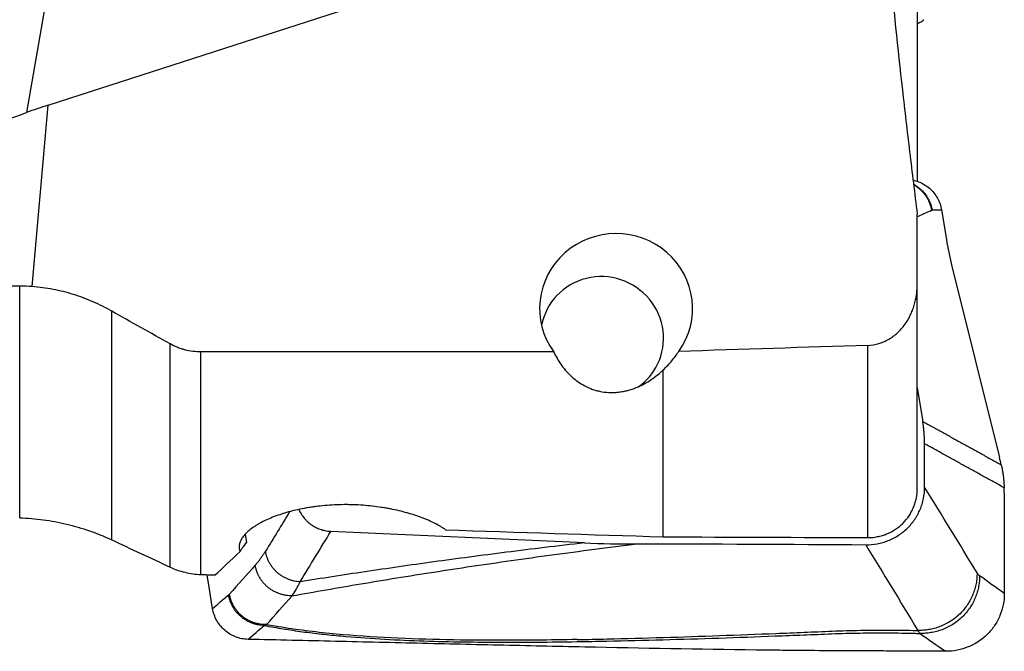
# Model space of a CAD drawing. Units: millimetres. Extents: x 146 to 430, y 213 to 302.
# Drawn here: x 394 to 407, y 231 to 240 of the extents above; entities that cross this region are included whole.
import ezdxf

# ---------------------------------------------------------------- set-up
doc = ezdxf.new("R2010")
doc.units = ezdxf.units.MM
doc.layers.add('1', color=4, linetype='Continuous')

msp = doc.modelspace()

# ---------------------------------------------------------------- linework, layer by layer
at = {"layer": '1'}
for p, q in [((394.2788, 242.2343), (393.6661, 238.6889)), ((393.9623, 238.7901), (398.248, 240.1745)), ((405.9417, 240.1197), (405.9417, 237.7366)), ((393.7434, 236.288), (393.9623, 238.7901)), ((406.2765, 237.3453), (406.3427, 236.936)), ((405.9417, 236.3256), (405.9417, 237.2882)), ((406.4141, 236.5877), (407.0753, 233.9296)), ((393.5715, 233.1013), (393.5715, 236.2946)), ((405.9417, 233.5063), (405.9417, 236.3256)), ((394.8393, 232.7962), (394.8393, 235.9507)), ((395.644, 232.4203), (395.644, 235.4993)), ((405.2606, 232.8278), (405.2606, 235.478)), ((400.9314, 235.3876), (396.0666, 235.3876)), ((396.0666, 232.3191), (396.0666, 235.3876)), ((402.4417, 232.8378), (402.4417, 235.141)), ((405.9417, 234.8938), (406.0167, 234.4298)), ((406.0427, 233.5239), (406.0417, 234.1215)), ((407.1386, 233.4423), (407.1408, 232.0573)), ((396.6798, 232.8713), (396.696, 232.7636)), ((401.3546, 232.7547), (397.8606, 232.9132)), ((396.2299, 231.8497), (396.1638, 232.2589))]:
    msp.add_line(p, q, dxfattribs=at)
for centre, major_axis, ratio, start_param, end_param in [((385.8974, 151.035), (-11.3613, -88.0938), 0.278692, 3.2722835, 3.2837327), ((401.7906, 235.9861), (-1.0539, 0), 0.980567, 2.5319956, 6.9008534), ((406.624, 236.7546), (-0.2202, 1.0016), 0.236394, 1.3369341, 1.686), ((401.598, 235.59), (0.7644, -0.3717), 0.980567, 0, 3.4088224), ((401.598, 235.59), (0.7644, -0.3717), 0.980567, 5.7892662, 6.2831853), ((406.7963, 233.6366), (-0.2839, 1.374), 0.240312, 4.8043932, 4.8774414), ((406.7579, 233.6313), (-0.0576, 1.4048), 0.267928, 4.5664927, 4.6183688), ((427.7649, 243.7312), (-135.4864, 2.0808), 0.084725, 1.3614929, 1.3840867), ((397.897, 234.1224), (-1.2907, -1.4972), 0.028443, 5.8737568, 6.1758238), ((383.5399, 244.4055), (-141.3983, 2.1701), 0.080475, 1.7061104, 1.7262552), ((406.0866, 243.7312), (-10.1629, -11.6628), 0.027764, 0.2305838, 0.338846), ((379.1278, 243.7349), (-75.3599, 5.0245), 0.139768, 1.8068144, 1.8095388), ((395.7109, 232.0875), (-0.102, 1), 0.469188, 4.8366119, 4.8950859)]:
    msp.add_ellipse(centre, major_axis=major_axis, ratio=ratio, start_param=start_param, end_param=end_param, dxfattribs=at)
for points, knots in [([(405.5605, 240.7198), (405.6123, 240.147), (405.6715, 239.5747), (405.7679, 238.7168), (405.8013, 238.4308), (405.8701, 237.8593), (405.9055, 237.5737), (405.9417, 237.2882)], [0, 0, 0, 0, 0.5, 0.5, 0.75, 0.75, 1, 1, 1, 1]), ([(405.944, 239.9164), (405.9451, 239.9168), (405.9587, 239.9225), (405.9823, 239.9334), (406.0001, 239.9438), (406.0116, 239.9515), (406.0152, 239.9541), (406.0217, 239.9593), (406.0246, 239.9619), (406.0284, 239.9656), (406.0295, 239.9668), (406.0305, 239.9679)], [0, 0, 0, 0, 0.0250162, 0.3272902, 0.6295642, 0.6295642, 0.7807011, 0.7807011, 0.9318381, 0.9318381, 1, 1, 1, 1]), ([(388.5189, 236.8315), (389.3583, 237.1438), (390.2084, 237.4505), (391.9256, 238.0656), (392.7926, 238.3738), (393.6661, 238.6889)], [0, 0, 0, 0, 0.5, 0.5, 1, 1, 1, 1]), ([(405.8873, 237.7557), (405.9112, 237.7504), (405.9914, 237.7267), (406.1153, 237.6526), (406.2284, 237.5144), (406.2673, 237.4027), (406.2765, 237.3453)], [0, 0, 0, 0, 0.1217484, 0.4144989, 0.7072495, 1, 1, 1, 1]), ([(393.5715, 236.2946), (393.1419, 236.2973), (392.7145, 236.31), (391.8638, 236.3557), (391.4405, 236.3886), (390.5982, 236.4759), (390.1792, 236.5302), (389.3456, 236.6623), (388.9311, 236.7402), (388.5189, 236.8315)], [0, 0, 0, 0, 0.25, 0.25, 0.5, 0.5, 0.75, 0.75, 1, 1, 1, 1]), ([(394.8393, 235.9507), (394.7551, 235.9984), (394.6691, 236.0414), (394.4935, 236.1179), (394.4039, 236.1515), (394.2208, 236.2086), (394.1273, 236.2322), (393.9364, 236.2686), (393.8402, 236.2812), (393.7434, 236.288)], [0, 0, 0, 0, 0.25, 0.25, 0.5, 0.5, 0.75, 0.75, 1, 1, 1, 1]), ([(405.2606, 235.478), (405.3116, 235.4797), (405.3612, 235.4879), (405.4216, 235.5056), (405.4335, 235.5096), (405.4574, 235.5182), (405.4692, 235.5229), (405.504, 235.5381), (405.5489, 235.5609), (405.5907, 235.5885), (405.6311, 235.6185), (405.6506, 235.6348), (405.7059, 235.686), (405.7389, 235.7235), (405.7831, 235.7843), (405.797, 235.8054), (405.8226, 235.8483), (405.8461, 235.8921), (405.866, 235.9377), (405.8795, 235.9725), (405.8838, 235.9842), (405.8919, 236.0078), (405.8957, 236.0198), (405.9137, 236.0796), (405.9242, 236.1281), (405.9347, 236.2016), (405.9374, 236.2262), (405.9409, 236.2757), (405.9417, 236.3007), (405.9417, 236.3256)], [0, 0, 0, 0, 0.125, 0.125, 0.15625, 0.15625, 0.1875, 0.1875, 0.25, 0.3125, 0.3125, 0.375, 0.375, 0.5, 0.5, 0.5625, 0.5625, 0.625, 0.6875, 0.6875, 0.71875, 0.71875, 0.75, 0.75, 0.875, 0.875, 0.9375, 0.9375, 1, 1, 1, 1]), ([(396.0666, 235.3876), (395.9923, 235.3876), (395.9197, 235.3974), (395.831, 235.4209), (395.8134, 235.4262), (395.7783, 235.438), (395.7609, 235.4444), (395.7096, 235.4653), (395.6763, 235.4813), (395.644, 235.4993)], [0, 0, 0, 0, 0.5, 0.5, 0.625, 0.625, 0.75, 0.75, 1, 1, 1, 1]), ([(400.9314, 235.3876), (400.9452, 235.3583), (400.9602, 235.3294), (400.9926, 235.2729), (401.0101, 235.2452), (401.0478, 235.1909), (401.0681, 235.1643), (401.1009, 235.1255), (401.1123, 235.1127), (401.1359, 235.0875), (401.1481, 235.0752), (401.186, 235.039), (401.2128, 235.0159), (401.2707, 234.9722), (401.3017, 234.9515), (401.3689, 234.9133), (401.4045, 234.8962), (401.4613, 234.8742), (401.4808, 234.8675), (401.511, 234.8584), (401.5213, 234.8555), (401.5419, 234.8502), (401.5523, 234.8478), (401.6045, 234.8366), (401.6474, 234.831), (401.7135, 234.8278), (401.736, 234.8277), (401.7802, 234.8292), (401.824, 234.8325), (401.867, 234.839), (401.899, 234.845), (401.9097, 234.8472), (401.9306, 234.852), (401.941, 234.8545), (401.9922, 234.868), (402.0312, 234.8812), (402.0874, 234.9038), (402.1057, 234.9119), (402.1417, 234.9289), (402.1593, 234.9378), (402.2104, 234.9654), (402.2426, 234.985), (402.304, 235.0263), (402.3333, 235.048), (402.3893, 235.0932), (402.4161, 235.1167), (402.4417, 235.141)], [0, 0, 0, 0, 0.0625, 0.0625, 0.125, 0.125, 0.1875, 0.1875, 0.21875, 0.21875, 0.25, 0.25, 0.3125, 0.3125, 0.375, 0.375, 0.4375, 0.4375, 0.46875, 0.46875, 0.484375, 0.484375, 0.5, 0.5, 0.5625, 0.5625, 0.59375, 0.59375, 0.625, 0.65625, 0.65625, 0.671875, 0.671875, 0.6875, 0.6875, 0.75, 0.75, 0.78125, 0.78125, 0.8125, 0.8125, 0.875, 0.875, 0.9375, 0.9375, 1, 1, 1, 1]), ([(402.4417, 235.141), (402.4837, 235.1805), (402.5219, 235.2215), (402.5925, 235.3061), (402.6248, 235.3497), (402.6547, 235.3945)], [0, 0, 0, 0, 0.5, 0.5, 1, 1, 1, 1]), ([(407.099, 233.8307), (407.1002, 233.8255), (407.1026, 233.815), (407.106, 233.7992), (407.1092, 233.7834), (407.1122, 233.7675), (407.1151, 233.7517), (407.1178, 233.7359), (407.1203, 233.72), (407.1227, 233.7042), (407.1249, 233.6883), (407.127, 233.6725), (407.1288, 233.6567), (407.1305, 233.6408), (407.1321, 233.625), (407.1334, 233.6092), (407.1346, 233.5934), (407.1356, 233.5777), (407.1365, 233.5619), (407.1372, 233.5462), (407.1377, 233.5305), (407.1379, 233.52), (407.138, 233.5148)], [0, 0, 0, 0, 0.0509097, 0.1016873, 0.1523387, 0.2028698, 0.2532867, 0.3035952, 0.3538016, 0.4039119, 0.4539321, 0.5038686, 0.5537275, 0.603515, 0.6532373, 0.7029008, 0.7525118, 0.8020765, 0.8516013, 0.9010926, 0.9505567, 1, 1, 1, 1]), ([(405.2306, 232.728), (405.2843, 232.7275), (405.3372, 232.7322), (405.4152, 232.7467), (405.4409, 232.7528), (405.492, 232.7676), (405.5174, 232.7763), (405.5912, 232.8058), (405.6379, 232.83), (405.6931, 232.8659), (405.7039, 232.8733), (405.7253, 232.8888), (405.7359, 232.8968), (405.767, 232.9217), (405.7867, 232.9392), (405.8428, 232.9942), (405.8764, 233.0343), (405.9134, 233.0887), (405.9206, 233.0999), (405.9344, 233.1224), (405.954, 233.1567), (405.9823, 233.2156), (406.0001, 233.2647), (406.0116, 233.3023), (406.0152, 233.3149), (406.0217, 233.3405), (406.0246, 233.3534), (406.0376, 233.4183), (406.0428, 233.4708), (406.0427, 233.5239)], [0, 0, 0, 0, 0.125, 0.125, 0.1875, 0.1875, 0.25, 0.25, 0.375, 0.375, 0.40625, 0.40625, 0.4375, 0.4375, 0.5, 0.5, 0.625, 0.625, 0.65625, 0.65625, 0.6875, 0.75, 0.8125, 0.8125, 0.84375, 0.84375, 0.875, 0.875, 1, 1, 1, 1]), ([(405.2606, 232.8278), (405.3061, 232.8276), (405.3508, 232.8319), (405.4166, 232.8447), (405.4384, 232.85), (405.4815, 232.8628), (405.5029, 232.8704), (405.5651, 232.8959), (405.6044, 232.9167), (405.6507, 232.9475), (405.6598, 232.9539), (405.6778, 232.9672), (405.6867, 232.9741), (405.7127, 232.9954), (405.7292, 233.0104), (405.7761, 233.0574), (405.8041, 233.0917), (405.835, 233.1381), (405.8409, 233.1476), (405.8523, 233.1668), (405.8686, 233.1959), (405.892, 233.246), (405.9067, 233.2877), (405.9162, 233.3196), (405.9192, 233.3304), (405.9245, 233.352), (405.9269, 233.363), (405.9376, 233.4178), (405.9417, 233.4619), (405.9417, 233.5063)], [0, 0, 0, 0, 0.125, 0.125, 0.1875, 0.1875, 0.25, 0.25, 0.375, 0.375, 0.40625, 0.40625, 0.4375, 0.4375, 0.5, 0.5, 0.625, 0.625, 0.65625, 0.65625, 0.6875, 0.75, 0.8125, 0.8125, 0.84375, 0.84375, 0.875, 0.875, 1, 1, 1, 1]), ([(399.4413, 232.9349), (399.399, 232.9645), (399.3509, 232.9932), (399.2703, 233.0344), (399.242, 233.0479), (399.1975, 233.0676), (399.1823, 233.0741), (399.1512, 233.0869), (399.1352, 233.0932), (399.054, 233.1244), (398.985, 233.1472), (398.8391, 233.1884), (398.7622, 233.2068), (398.6608, 233.2265), (398.6404, 233.2303), (398.5993, 233.2374), (398.5374, 233.2475), (398.4745, 233.2559), (398.3473, 233.2703), (398.2607, 233.2767), (398.1501, 233.2804), (398.1278, 233.2809), (398.0836, 233.2815), (398.0174, 233.2818), (397.9517, 233.28), (397.821, 233.2739), (397.7348, 233.2663), (397.6283, 233.2524), (397.6071, 233.2494), (397.5653, 233.2431), (397.5034, 233.2329), (397.4035, 233.2131), (397.3272, 233.1944), (397.2713, 233.1793), (397.2529, 233.1741), (397.2166, 233.1633), (397.1986, 233.1577), (397.1108, 233.1292), (397.0463, 233.1044), (396.958, 233.0645), (396.9299, 233.0508), (396.89, 233.0296), (396.877, 233.0225), (396.8518, 233.008), (396.8397, 233.0007), (396.7813, 232.9641), (396.7415, 232.9341), (396.6921, 232.8886), (396.6773, 232.8733), (396.6578, 232.8503), (396.6517, 232.8425), (396.6406, 232.8272), (396.6252, 232.8043), (396.6141, 232.7816), (396.6057, 232.7591), (396.6034, 232.7517), (396.5997, 232.7368), (396.5983, 232.7294), (396.5939, 232.6927), (396.5979, 232.6647), (396.6092, 232.6378)], [0, 0, 0, 0, 0.0625, 0.0625, 0.09375, 0.09375, 0.109375, 0.109375, 0.125, 0.125, 0.1875, 0.1875, 0.25, 0.25, 0.265625, 0.265625, 0.28125, 0.3125, 0.3125, 0.375, 0.375, 0.390625, 0.390625, 0.40625, 0.4375, 0.4375, 0.5, 0.5, 0.515625, 0.515625, 0.53125, 0.5625, 0.59375, 0.59375, 0.609375, 0.609375, 0.625, 0.625, 0.6875, 0.6875, 0.71875, 0.71875, 0.734375, 0.734375, 0.75, 0.75, 0.8125, 0.8125, 0.84375, 0.84375, 0.859375, 0.859375, 0.875, 0.90625, 0.90625, 0.921875, 0.921875, 0.9375, 0.9375, 1, 1, 1, 1]), ([(393.5715, 233.1013), (393.6807, 233.0974), (393.8974, 233.0786), (394.111, 233.0387), (394.323, 232.988), (394.4282, 232.9572), (394.5847, 232.9027), (394.6364, 232.8832), (394.7387, 232.8416), (394.7893, 232.8196), (394.8393, 232.7962)], [0, 0, 0, 0, 0.25, 0.5, 0.5, 0.75, 0.75, 0.875, 0.875, 1, 1, 1, 1]), ([(401.3546, 232.7547), (400.9829, 232.712), (400.6258, 232.6686), (399.9349, 232.5809), (399.6011, 232.5364), (398.9528, 232.4467), (398.6383, 232.4014), (398.0254, 232.3101), (397.7271, 232.264), (397.4357, 232.2177)], [0, 0, 0, 0, 0.25, 0.25, 0.5, 0.5, 0.75, 0.75, 1, 1, 1, 1]), ([(397.327, 232.025), (397.6348, 232.0802), (397.9501, 232.1351), (398.5989, 232.2441), (398.9323, 232.2982), (399.6208, 232.4054), (399.9758, 232.4585), (400.7124, 232.5634), (401.094, 232.6153), (401.4924, 232.6665)], [0, 0, 0, 0, 0.25, 0.25, 0.5, 0.5, 0.75, 0.75, 1, 1, 1, 1]), ([(395.644, 232.4203), (395.7107, 232.3892), (395.7795, 232.3653), (395.8855, 232.3399), (395.9213, 232.3332), (395.9939, 232.3234), (396.0302, 232.3203), (396.0666, 232.3191)], [0, 0, 0, 0, 0.5, 0.5, 0.75, 0.75, 1, 1, 1, 1]), ([(407.1408, 232.0573), (407.1409, 232.0048), (407.1307, 231.9), (407.0852, 231.749), (407.0104, 231.6101), (406.9098, 231.4883), (406.7869, 231.3884), (406.5998, 231.2894), (406.4408, 231.259), (406.3346, 231.2594)], [0, 0, 0, 0, 0.125, 0.25, 0.375, 0.5, 0.625, 0.75, 1, 1, 1, 1]), ([(396.9412, 231.6155), (397.0285, 231.5986), (397.1161, 231.5831), (397.2917, 231.5546), (397.4678, 231.5287), (397.6448, 231.5071), (397.8221, 231.4874), (397.911, 231.4784), (398.1781, 231.454), (398.3567, 231.4409), (398.7151, 231.4196), (398.8947, 231.4113), (399.4348, 231.3919), (399.7965, 231.3865), (400.5216, 231.3839), (400.8851, 231.3869), (401.2492, 231.3925)], [0, 0, 0, 0, 0.0625, 0.0625, 0.125, 0.1875, 0.1875, 0.25, 0.25, 0.375, 0.375, 0.5, 0.5, 0.75, 0.75, 1, 1, 1, 1]), ([(401.2559, 231.4213), (400.8784, 231.4144), (400.5017, 231.4104), (399.6136, 231.412), (399.1031, 231.4212), (398.343, 231.4621), (398.0906, 231.4804), (397.5885, 231.5308), (397.3388, 231.5629), (397.0514, 231.6124), (397.0118, 231.6195), (396.9721, 231.6269)], [0, 0, 0, 0, 0.2606447, 0.2606447, 0.6160591, 0.6160591, 0.7937663, 0.7937663, 0.9714735, 0.9714735, 1, 1, 1, 1]), ([(401.2492, 231.3925), (401.3863, 231.3946), (401.5236, 231.3972), (402.1758, 231.4105), (402.6918, 231.4253), (403.4669, 231.4512), (403.7255, 231.4605), (404.1135, 231.4752), (404.2429, 231.4801), (404.5018, 231.4904), (404.6314, 231.496), (404.8902, 231.5057), (405.0194, 231.5095), (405.2772, 231.5134), (405.4058, 231.5139), (405.6627, 231.5124), (405.7908, 231.5103), (405.939, 231.5067), (405.9591, 231.5061), (405.9792, 231.5056)], [0, 0, 0, 0, 0.0872536, 0.0872536, 0.4144846, 0.4144846, 0.5781001, 0.5781001, 0.6599078, 0.6599078, 0.7417156, 0.7417156, 0.8235233, 0.8235233, 0.905331, 0.905331, 0.9871388, 0.9871388, 1, 1, 1, 1]), ([(401.2559, 231.4213), (401.3932, 231.4237), (401.5305, 231.4266), (402.1832, 231.4416), (402.6996, 231.4576), (403.4753, 231.4853), (403.7341, 231.4952), (404.1225, 231.5107), (404.252, 231.516), (404.5111, 231.5267), (404.6407, 231.5327), (404.8998, 231.5429), (405.0291, 231.547), (405.2871, 231.5515), (405.4159, 231.5523), (405.6729, 231.5513), (405.8012, 231.5495), (405.9364, 231.5465), (405.9434, 231.5463), (405.9505, 231.5461)], [0, 0, 0, 0, 0.0879889, 0.0879889, 0.4179815, 0.4179815, 0.5829777, 0.5829777, 0.6654758, 0.6654758, 0.747974, 0.747974, 0.8304721, 0.8304721, 0.9129702, 0.9129702, 0.9954684, 0.9954684, 1, 1, 1, 1]), ([(406.2258, 231.2603), (406.1755, 231.2605), (406.1252, 231.2608), (406.0248, 231.2612), (405.9747, 231.2615), (405.8247, 231.2621), (405.7251, 231.2624), (405.5264, 231.2632), (405.4275, 231.2636), (405.2795, 231.2642), (405.2303, 231.2644), (405.132, 231.2649), (405.083, 231.2651), (404.8383, 231.2663), (404.6441, 231.2675), (404.4008, 231.2695), (404.3521, 231.2699), (404.2547, 231.2708), (404.1085, 231.2722), (403.9621, 231.2738), (403.0832, 231.284), (402.2972, 231.2982), (401.3087, 231.3185), (401.1107, 231.3227), (400.7142, 231.3314), (400.1189, 231.3447), (399.5216, 231.3586), (398.7234, 231.3774), (398.3235, 231.3869), (397.5224, 231.4056), (397.1212, 231.4148), (396.7194, 231.4236)], [0, 0, 0, 0, 0.015625, 0.015625, 0.03125, 0.03125, 0.0625, 0.0625, 0.09375, 0.09375, 0.109375, 0.109375, 0.125, 0.125, 0.1875, 0.1875, 0.203125, 0.203125, 0.21875, 0.25, 0.25, 0.5, 0.5, 0.5625, 0.5625, 0.625, 0.75, 0.75, 0.875, 0.875, 1, 1, 1, 1])]:
    msp.add_open_spline(points, degree=3, knots=knots, dxfattribs=at)
for points, weights in [([(405.8968, 237.6974), (406.1073, 237.5778), (406.1454, 237.3419)], [0.889763819254, 0.848959405678, 1]), ([(405.8978, 237.6914), (406.1014, 237.5709), (406.1386, 237.3404)], [0.880106044321, 0.848019323246, 1]), ([(406.0417, 234.1215), (406.0415, 234.2764), (406.0167, 234.4298)], [1, 0.996917333733, 1]), ([(397.4195, 233.2142), (397.5459, 232.9275), (397.8606, 232.9132)], [0.928855914266, 0.81474419545, 1]), ([(397.4357, 232.2177), (397.0241, 232.2364), (396.959, 232.6391)], [1, 0.770718528553, 1]), ([(397.327, 232.025), (396.8871, 232.0164), (396.8176, 232.4468)], [1, 0.749380358535, 1]), ([(406.7655, 232.342), (406.7668, 231.5356), (405.9505, 231.5461)], [1, 0.707395193397, 1]), ([(406.8001, 232.3013), (406.8014, 231.4891), (405.9792, 231.5055)], [1, 0.704857301177, 1]), ([(396.9407, 231.6156), (396.5176, 231.6237), (396.4507, 232.0374)], [1, 0.762169874702, 1]), ([(396.9722, 231.6269), (396.5319, 231.6178), (396.4623, 232.0487)], [1, 0.749025342032, 1])]:
    msp.add_rational_spline(points, weights, degree=2, dxfattribs=at)
for points, degree in [([(405.9331, 237.2504), (406.0016, 237.2804), (406.0701, 237.3104), (406.1386, 237.3404)], 3), ([(406.1386, 237.3404), (406.1408, 237.3414), (406.1431, 237.3419), (406.1454, 237.3419)], 3), ([(406.2239, 237.3435), (406.1978, 237.3427), (406.1716, 237.3422), (406.1454, 237.3419)], 3), ([(406.2765, 237.3453), (406.259, 237.3446), (406.2415, 237.344), (406.2239, 237.3435)], 3), ([(393.7434, 236.288), (393.6862, 236.292), (393.6289, 236.2942), (393.5715, 236.2946)], 3), ([(395.644, 235.4993), (395.3753, 235.6488), (395.107, 235.7993), (394.8393, 235.9507)], 3), ([(405.2606, 235.478), (404.3919, 235.4501), (403.5233, 235.4223), (402.6547, 235.3945)], 3), ([(406.0167, 234.4298), (407.099, 233.8307)], 1), ([(407.138, 233.5148), (406.0417, 234.1215)], 1), ([(406.7655, 232.3421), (406.5245, 232.7366), (406.2836, 233.1305), (406.0427, 233.5239)], 3), ([(397.2907, 233.1821), (397.1801, 233.0011), (397.0696, 232.8201), (396.959, 232.6391)], 3), ([(397.4357, 232.2177), (397.5773, 232.4495), (397.7189, 232.6814), (397.8606, 232.9132)], 3), ([(394.8393, 232.7962), (395.1075, 232.6709), (395.3758, 232.5456), (395.644, 232.4203)], 3), ([(401.3546, 232.7547), (401.5949, 232.7438), (401.8353, 232.7386), (402.0756, 232.7392)], 3), ([(401.4924, 232.6665), (401.6827, 232.6909), (401.877, 232.7151), (402.0756, 232.7392)], 3), ([(402.0756, 232.7392), (403.1272, 232.7416), (404.1788, 232.7379), (405.2306, 232.728)], 3), ([(405.2306, 232.728), (405.4705, 232.3346), (405.7105, 231.9407), (405.9504, 231.5462)], 3), ([(396.8176, 232.4468), (396.8934, 232.5318), (396.959, 232.6391)], 2), ([(396.8176, 232.4468), (396.6991, 232.3142), (396.5807, 232.1815), (396.4623, 232.0487)], 3), ([(406.8, 232.3014), (406.7885, 232.3098), (406.777, 232.3232), (406.7655, 232.342)], 3), ([(397.327, 232.025), (397.3652, 232.0793), (397.4016, 232.1428), (397.4357, 232.2177)], 3), ([(407.1408, 232.0573), (407.0273, 232.1363), (406.9137, 232.2179), (406.8001, 232.3013)], 3), ([(396.3186, 231.9256), (396.3626, 231.9631), (396.4066, 232.0004), (396.4507, 232.0374)], 3), ([(396.4623, 232.0487), (396.4585, 232.0445), (396.4546, 232.0407), (396.4507, 232.0374)], 3), ([(396.2299, 231.8497), (396.2595, 231.8751), (396.2891, 231.9004), (396.3186, 231.9256)], 3), ([(396.9723, 231.6269), (397.0905, 231.7597), (397.2088, 231.8924), (397.327, 232.025)], 3), ([(396.7194, 231.4236), (396.661, 231.4249), (396.544, 231.4481), (396.3907, 231.5414), (396.278, 231.6804), (396.2392, 231.7923), (396.2299, 231.8497)], 3), ([(396.7194, 231.4236), (396.793, 231.4883), (396.8668, 231.5523), (396.9407, 231.6156)], 3), ([(396.9407, 231.6156), (396.9513, 231.6188), (396.9617, 231.6225), (396.9722, 231.6269)], 3), ([(405.9505, 231.5461), (405.9602, 231.5273), (405.9697, 231.514), (405.979, 231.5056)], 3), ([(405.9792, 231.5055), (406.0969, 231.4215), (406.2148, 231.3394), (406.3346, 231.2598)], 3), ([(406.3346, 231.2598), (406.2983, 231.26), (406.2621, 231.2602), (406.2258, 231.2603)], 3)]:
    msp.add_open_spline(points, degree=degree, dxfattribs=at)

doc.saveas('drawing.dxf')
